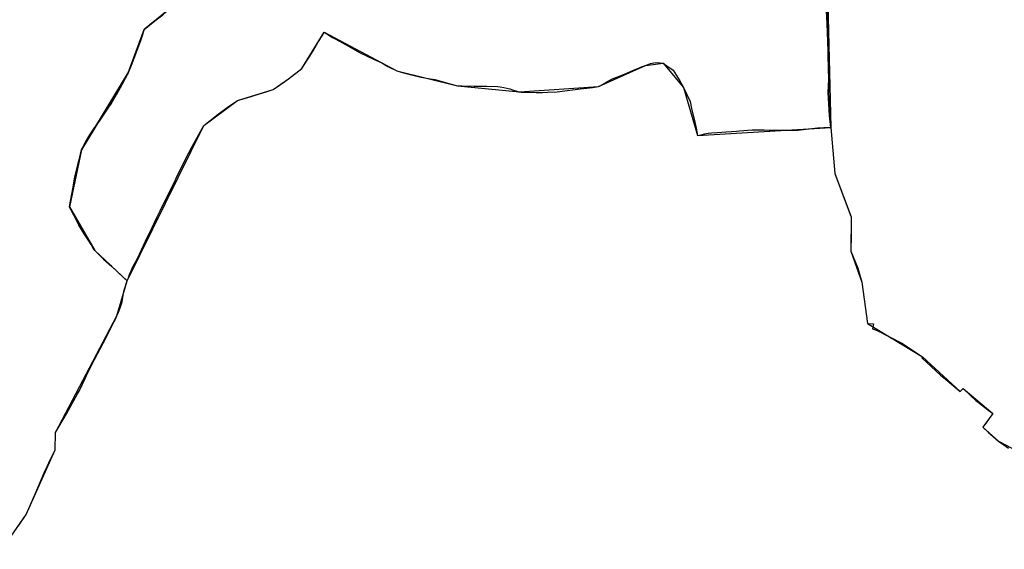
# Model space of a CAD drawing. Units: inches. Extents: x 48930 to 106139, y 57015 to 138762.
# Drawn here: x 71105 to 74080, y 57518 to 59118 of the extents above; entities that cross this region are included whole.
import ezdxf

# ---------------------------------------------------------------- set-up
doc = ezdxf.new("R2010")
doc.units = ezdxf.units.IN
doc.header["$MEASUREMENT"] = 0
for name, color, linetype, lineweight in [('LIMADM_CANTONS', 10, 'Continuous', 25), ('LIMADM_COMM_CADASTRALES', 10, 'Continuous', 25), ('LIMADM_COMMUNES', 10, 'Continuous', 25), ('LIMADM_DISTRICTS', 10, 'Continuous', 25), ('LIMADM_GEN_CANTONS', 10, 'Continuous', 25), ('LIMADM_GEN_COMM_CADASTRALES', 10, 'Continuous', 25), ('LIMADM_GEN_COMMUNES', 10, 'Continuous', 25), ('LIMADM_GEN_DISTRICTS', 10, 'Continuous', 25), ('LIMADM_GEN_PAYS', 10, 'Continuous', 25), ('LIMADM_GEN_SECTIONS', 10, 'Continuous', 25), ('LIMADM_JUDICIAIRE', 10, 'Continuous', 25), ('LIMADM_LEGISLATIVE', 10, 'Continuous', 25), ('LIMADM_PAYS', 10, 'Continuous', 25), ('LIMADM_SECTIONS', 10, 'Continuous', 25)]:
    doc.layers.add(name, color=color, linetype=linetype, lineweight=lineweight)

# ---------------------------------------------------------------- blocks, each defined once
blk = doc.blocks.new('limadmin_ACAD_1_FMEBLOCK95')
at = {"layer": 'LIMADM_GEN_COMM_CADASTRALES'}
blk.add_lwpolyline([(1253.206, -2761.3165), (1325.185, -2656.4955), (1413.146, -2460.3195), (1414.037, -2408.5595), (1599.553, -2056.2545), (1630.309, -1950.5525), (1533.16, -1858.7115), (1456.191, -1726.6825), (1492.718, -1554.5665), (1633.583, -1322.1535), (1681.569, -1190.5535), (1821.054, -1076.6865)], dxfattribs=at)
blk = doc.blocks.new('limadmin_ACAD_1_FMEBLOCK97')
at = {"layer": 'LIMADM_GEN_COMM_CADASTRALES'}
blk.add_lwpolyline([(-2555.3145, -1378.7015), (-2694.7995, -1492.5685), (-2742.7855, -1624.1685), (-2883.6505, -1856.5815), (-2920.1775, -2028.6975), (-2843.2085, -2160.7265), (-2746.0595, -2252.5675), (-2514.0655, -1782.5995), (-2412.8355, -1707.7675), (-2305.1005, -1674.1915), (-2258.2325, -1641.3625), (-2218.5995, -1610.6295), (-2150.4475, -1501.1625), (-1931.0685, -1618.0655), (-1748.2785, -1662.7015), (-1560.6495, -1681.3025), (-1321.5645, -1664.6715), (-1180.1435, -1601.3235), (-1126.4735, -1594.3845), (-1065.4075, -1667.6225), (-1022.7125, -1813.1035), (-619.6925, -1788.7125), (-608.4995, -1928.2615), (-558.7835, -2058.5955), (-559.4895, -2162.2515), (-526.2235, -2256.3375), (-509.5645, -2381.4165), (-343.3005, -2481.4715), (-229.6465, -2586.6925), (-220.3065, -2577.8575), (-130.7555, -2652.6735), (-160.8845, -2694.5185), (-113.1735, -2736.1735), (45.0665, -2819.7835)], dxfattribs=at)
blk = doc.blocks.new('limadmin_ACAD_1_FMEBLOCK138')
at = {"layer": 'LIMADM_GEN_CANTONS'}
blk.add_lwpolyline([(1453.715, -7390.82), (1525.694, -7285.999), (1613.655, -7089.823), (1614.546, -7038.063), (1800.062, -6685.758), (1830.818, -6580.056), (2062.812, -6110.088), (2164.042, -6035.256), (2271.777, -6001.68), (2318.645, -5968.851), (2358.278, -5938.118), (2426.43, -5828.651), (2645.809, -5945.554), (2828.599, -5990.19), (3016.228, -6008.791), (3255.313, -5992.16), (3396.734, -5928.812), (3450.404, -5921.873), (3511.47, -5995.111), (3554.165, -6140.592), (3957.185, -6116.201), (3968.378, -6255.75), (4018.094, -6386.084), (4017.388, -6489.74), (4050.654, -6583.826), (4067.313, -6708.905), (4233.577, -6808.96), (4347.231, -6914.181), (4356.571, -6905.346), (4446.122, -6980.162), (4415.993, -7022.007), (4463.704, -7063.662), (4621.944, -7147.272)], dxfattribs=at)
blk = doc.blocks.new('limadmin_ACAD_1_FMEBLOCK148')
at = {"layer": 'LIMADM_GEN_DISTRICTS'}
blk.add_lwpolyline([(-1033.942, -20994.6425), (-961.963, -20889.8215), (-874.002, -20693.6455), (-873.111, -20641.8855), (-687.595, -20289.5805), (-656.839, -20183.8785), (-424.845, -19713.9105), (-323.615, -19639.0785), (-215.88, -19605.5025), (-169.012, -19572.6735), (-129.379, -19541.9405), (-61.227, -19432.4735), (158.152, -19549.3765), (340.942, -19594.0125), (528.571, -19612.6135), (767.656, -19595.9825), (909.077, -19532.6345), (962.747, -19525.6955), (1023.813, -19598.9335), (1066.508, -19744.4145), (1469.528, -19720.0235), (1480.721, -19859.5725), (1530.437, -19989.9065), (1529.731, -20093.5625), (1562.997, -20187.6485), (1579.656, -20312.7275), (1745.92, -20412.7825), (1859.574, -20518.0035), (1868.914, -20509.1685), (1958.465, -20583.9845), (1928.336, -20625.8295), (1976.047, -20667.4845), (2134.287, -20751.0945)], dxfattribs=at)
blk = doc.blocks.new('limadmin_ACAD_1_FMEBLOCK253')
at = {"layer": 'LIMADM_GEN_SECTIONS'}
blk.add_lwpolyline([(-1772.322, -248.079), (-1752.445, -1037.377), (-1741.252, -1176.926), (-1691.536, -1307.26), (-1692.242, -1410.916), (-1658.976, -1505.002), (-1642.317, -1630.081), (-1476.053, -1730.136), (-1362.399, -1835.357), (-1353.059, -1826.522), (-1263.508, -1901.338), (-1293.637, -1943.183), (-1245.926, -1984.838), (-1087.686, -2068.448)], dxfattribs=at)
blk = doc.blocks.new('limadmin_ACAD_1_FMEBLOCK557')
at = {"layer": 'LIMADM_GEN_SECTIONS'}
blk.add_lwpolyline([(-1132.984, -1684.414), (-1272.469, -1798.281), (-1320.455, -1929.881), (-1461.32, -2162.294), (-1497.847, -2334.41), (-1420.878, -2466.439), (-1323.729, -2558.28), (-1091.735, -2088.312), (-990.505, -2013.48), (-882.77, -1979.904), (-835.902, -1947.075), (-796.269, -1916.342), (-728.117, -1806.875), (-508.738, -1923.778), (-325.948, -1968.414), (-138.319, -1987.015), (100.766, -1970.384), (242.187, -1907.036), (295.857, -1900.097), (356.923, -1973.335), (399.618, -2118.816), (802.638, -2094.425), (782.761, -1305.127)], dxfattribs=at)
blk = doc.blocks.new('limadmin_ACAD_1_FMEBLOCK566')
at = {"layer": 'LIMADM_GEN_SECTIONS'}
blk.add_lwpolyline([(473.2245, -1370.414), (545.2035, -1265.593), (633.1645, -1069.417), (634.0555, -1017.657), (819.5715, -665.352), (850.3275, -559.65), (753.1785, -467.809), (676.2095, -335.78), (712.7365, -163.664), (853.6015, 68.749), (901.5875, 200.349), (1041.0725, 314.216)], dxfattribs=at)
blk = doc.blocks.new('limadmin_ACAD_1_FMEBLOCK727')
at = {"layer": 'LIMADM_GEN_COMMUNES'}
blk.add_lwpolyline([(1253.206, -2761.3165), (1325.185, -2656.4955), (1413.146, -2460.3195), (1414.037, -2408.5595), (1599.553, -2056.2545), (1630.309, -1950.5525), (1533.16, -1858.7115), (1456.191, -1726.6825), (1492.718, -1554.5665), (1633.583, -1322.1535), (1681.569, -1190.5535), (1821.054, -1076.6865)], dxfattribs=at)
blk = doc.blocks.new('limadmin_ACAD_1_FMEBLOCK754')
at = {"layer": 'LIMADM_GEN_COMMUNES'}
blk.add_lwpolyline([(-2555.3145, -1378.7015), (-2694.7995, -1492.5685), (-2742.7855, -1624.1685), (-2883.6505, -1856.5815), (-2920.1775, -2028.6975), (-2843.2085, -2160.7265), (-2746.0595, -2252.5675), (-2514.0655, -1782.5995), (-2412.8355, -1707.7675), (-2305.1005, -1674.1915), (-2258.2325, -1641.3625), (-2218.5995, -1610.6295), (-2150.4475, -1501.1625), (-1931.0685, -1618.0655), (-1748.2785, -1662.7015), (-1560.6495, -1681.3025), (-1321.5645, -1664.6715), (-1180.1435, -1601.3235), (-1126.4735, -1594.3845), (-1065.4075, -1667.6225), (-1022.7125, -1813.1035), (-619.6925, -1788.7125), (-608.4995, -1928.2615), (-558.7835, -2058.5955), (-559.4895, -2162.2515), (-526.2235, -2256.3375), (-509.5645, -2381.4165), (-343.3005, -2481.4715), (-229.6465, -2586.6925), (-220.3065, -2577.8575), (-130.7555, -2652.6735), (-160.8845, -2694.5185), (-113.1735, -2736.1735), (45.0665, -2819.7835)], dxfattribs=at)
blk = doc.blocks.new('limadmin_ACAD_1_FMEBLOCK776')
at = {"layer": 'LIMADM_GEN_PAYS'}
blk.add_lwpolyline([(-6469.696, -40371.0585), (-6397.717, -40266.2375), (-6309.756, -40070.0615), (-6308.865, -40018.3015), (-6123.349, -39665.9965), (-6092.593, -39560.2945), (-5860.599, -39090.3265), (-5759.369, -39015.4945), (-5651.634, -38981.9185), (-5604.766, -38949.0895), (-5565.133, -38918.3565), (-5496.981, -38808.8895), (-5277.602, -38925.7925), (-5094.812, -38970.4285), (-4907.183, -38989.0295), (-4668.098, -38972.3985), (-4526.677, -38909.0505), (-4473.007, -38902.1115), (-4411.941, -38975.3495), (-4369.246, -39120.8305), (-3966.226, -39096.4395), (-3955.033, -39235.9885), (-3905.317, -39366.3225), (-3906.023, -39469.9785), (-3872.757, -39564.0645), (-3856.098, -39689.1435), (-3689.834, -39789.1985), (-3576.18, -39894.4195), (-3566.84, -39885.5845), (-3477.289, -39960.4005), (-3507.418, -40002.2455), (-3459.707, -40043.9005), (-3301.467, -40127.5105)], dxfattribs=at)
blk = doc.blocks.new('limadmin_ACAD_1_FMEBLOCK796')
at = {"layer": 'LIMADM_COMMUNES'}
blk.add_lwpolyline([(1301.635, -2690.3985), (1325.185, -2656.4955), (1333.644, -2638.4565), (1344.382, -2612.8265), (1357.399, -2582.4155), (1368.607, -2555.9315), (1371.471, -2549.1655), (1381.836, -2525.6955), (1388.696, -2510.6475), (1399.074, -2489.0785), (1413.146, -2460.3195), (1414.037, -2408.5595), (1446.705, -2352.1355), (1480.797, -2291.9865), (1486.074, -2281.7875), (1503.788, -2244.7465), (1511.528, -2227.3575), (1528.942, -2193.7495), (1532.125, -2187.6835), (1557.745, -2138.8635), (1569.867, -2115.1715), (1586.05, -2081.8975), (1594.628, -2066.1195), (1599.553, -2056.2545), (1604.302, -2044.8845), (1609.579, -2031.5085), (1615.032, -2013.2825), (1618.671, -1993.9035), (1621.783, -1978.7235), (1630.309, -1950.5525), (1621.281, -1942.1005), (1600.802, -1922.9285), (1584.048, -1907.3135), (1559.06, -1884.2545), (1545.238, -1870.8845), (1533.16, -1858.7115), (1528.059, -1851.2895), (1521.395, -1840.5015), (1512.153, -1825.8945), (1500.908, -1808.3785), (1484.801, -1782.0185), (1469.198, -1751.8855), (1456.191, -1726.6825), (1459.419, -1709.2645), (1467.021, -1667.5785), (1472.637, -1635.5075), (1474.824, -1624.4235), (1480.134, -1603.6405), (1483.767, -1590.8475), (1486.474, -1580.5545), (1492.718, -1554.5665), (1504.691, -1531.0135), (1517.79, -1508.5155), (1529.972, -1490.6025), (1536.619, -1481.1555), (1553.486, -1455.7205), (1565.847, -1437.4955), (1574.047, -1425.2095), (1581.568, -1413.9415), (1597.271, -1388.1555), (1598.129, -1386.6545), (1615.58, -1356.1385), (1633.583, -1322.1535), (1642.836, -1299.9225), (1658.967, -1257.5085), (1671.345, -1221.8745), (1677.313, -1203.7415), (1678.162, -1201.0485), (1678.961, -1198.5105), (1681.569, -1190.5535), (1709.86, -1167.9985), (1738.062, -1146.6725)], dxfattribs=at)
blk = doc.blocks.new('limadmin_ACAD_1_FMEBLOCK836')
at = {"layer": 'LIMADM_COMMUNES'}
blk.add_lwpolyline([(-2638.3065, -1448.6875), (-2666.5085, -1470.0135), (-2694.7995, -1492.5685), (-2697.4075, -1500.5255), (-2698.2065, -1503.0635), (-2699.0555, -1505.7565), (-2705.0235, -1523.8895), (-2717.4015, -1559.5235), (-2733.5325, -1601.9375), (-2742.7855, -1624.1685), (-2760.7885, -1658.1535), (-2778.2395, -1688.6695), (-2779.0975, -1690.1705), (-2794.8005, -1715.9565), (-2802.3215, -1727.2245), (-2810.5215, -1739.5105), (-2822.8825, -1757.7355), (-2839.7495, -1783.1705), (-2846.3965, -1792.6175), (-2858.5785, -1810.5305), (-2871.6775, -1833.0285), (-2883.6505, -1856.5815), (-2889.8945, -1882.5695), (-2892.6015, -1892.8625), (-2896.2345, -1905.6555), (-2901.5445, -1926.4385), (-2903.7315, -1937.5225), (-2909.3475, -1969.5935), (-2916.9495, -2011.2795), (-2920.1775, -2028.6975), (-2907.1705, -2053.9005), (-2891.5675, -2084.0335), (-2875.4605, -2110.3935), (-2864.2155, -2127.9095), (-2854.9735, -2142.5165), (-2848.3095, -2153.3045), (-2843.2085, -2160.7265), (-2831.1305, -2172.8995), (-2817.3085, -2186.2695), (-2792.3205, -2209.3285), (-2775.5665, -2224.9435), (-2755.0875, -2244.1155), (-2746.0595, -2252.5675), (-2742.2275, -2242.7185), (-2737.6925, -2230.2995), (-2734.3225, -2221.9615), (-2729.6335, -2212.3185), (-2720.1015, -2193.5435), (-2708.5945, -2171.5545), (-2690.1675, -2132.6785), (-2681.2515, -2112.8805), (-2676.7155, -2103.8955), (-2670.2795, -2090.5855), (-2656.0585, -2060.6345), (-2646.7755, -2040.6905), (-2620.6595, -1989.0745), (-2603.1335, -1954.2455), (-2597.6235, -1942.0445), (-2584.4865, -1914.7725), (-2559.8365, -1865.7555), (-2549.6895, -1846.7195), (-2514.0655, -1782.5995), (-2471.5225, -1748.3105), (-2439.5255, -1725.7015), (-2412.8355, -1707.7675), (-2371.7355, -1694.8145), (-2358.9575, -1691.4795), (-2326.0225, -1681.0495), (-2305.1005, -1674.1915), (-2299.1165, -1669.9525), (-2269.3885, -1649.4395), (-2258.2325, -1641.3625), (-2218.5995, -1610.6295), (-2200.6615, -1582.5805), (-2194.2715, -1572.9965), (-2184.4835, -1557.0445), (-2173.8015, -1539.5945), (-2169.4955, -1531.5795), (-2154.6015, -1508.9165), (-2150.4475, -1501.1625), (-2142.3375, -1506.1085), (-2125.4175, -1516.5355), (-2115.4605, -1521.9015), (-2086.5555, -1538.4805), (-2042.2235, -1562.8775), (-2002.1545, -1581.9425), (-1977.1015, -1593.9775), (-1958.6325, -1604.1635), (-1931.0685, -1618.0655), (-1911.6355, -1623.5875), (-1879.2685, -1632.1465), (-1862.7185, -1635.6615), (-1830.6245, -1641.5225), (-1816.6235, -1643.7485), (-1797.9675, -1648.7755), (-1767.1635, -1657.6185), (-1748.2785, -1662.7015), (-1743.6385, -1663.0135), (-1734.5685, -1663.0115), (-1697.8745, -1663.6335), (-1671.4025, -1663.5295), (-1659.1565, -1663.9935), (-1627.6075, -1665.1865), (-1619.3115, -1666.3795), (-1608.0615, -1668.2435), (-1598.8375, -1669.9545), (-1589.9945, -1672.2375), (-1578.9695, -1675.6605), (-1568.2905, -1679.4355), (-1564.3065, -1680.6285), (-1560.6495, -1681.3025), (-1556.1735, -1681.6655), (-1531.5565, -1682.1335), (-1510.4335, -1682.6525), (-1492.3125, -1683.0675), (-1475.1075, -1682.4455), (-1446.5335, -1680.9945), (-1377.2725, -1672.1865), (-1357.6435, -1670.0145), (-1340.1225, -1667.5765), (-1321.5645, -1664.6715), (-1318.9275, -1663.8475), (-1310.4235, -1658.8855), (-1296.8325, -1650.7415), (-1285.9175, -1644.7765), (-1277.6205, -1641.0935), (-1264.1365, -1635.5205), (-1241.6495, -1626.3905), (-1211.4975, -1614.0655), (-1198.3435, -1608.5155), (-1192.2845, -1605.9735), (-1180.1435, -1601.3235), (-1164.9875, -1595.9385), (-1154.5075, -1593.6555), (-1143.9945, -1591.9985), (-1126.4735, -1594.3845), (-1115.8055, -1602.0865), (-1096.8105, -1615.6775), (-1086.5155, -1632.1215), (-1076.7455, -1648.0985), (-1065.4075, -1667.6225), (-1055.1605, -1689.5655), (-1045.5545, -1710.1595), (-1040.7615, -1731.0585), (-1031.4375, -1772.4425), (-1027.3445, -1790.8575), (-1022.7125, -1813.1035), (-1012.0195, -1810.6945), (-1000.6665, -1807.7895), (-990.5685, -1805.6105), (-980.4535, -1804.9025), (-962.0785, -1803.6165), (-937.7075, -1801.9105), (-920.1805, -1800.6835), (-905.0935, -1799.6275), (-896.1875, -1799.0045), (-857.9885, -1796.3305), (-849.0095, -1796.3475), (-832.0745, -1796.3805), (-821.0695, -1796.4025), (-806.4685, -1796.4305), (-719.5165, -1796.5985), (-660.2865, -1789.8295), (-645.4785, -1789.4905), (-641.2105, -1789.3615), (-627.4775, -1788.9475), (-619.6925, -1788.7125), (-608.4995, -1928.2615), (-561.3205, -2051.9425), (-558.7835, -2058.5955), (-559.1595, -2113.1735), (-559.4895, -2162.2515), (-538.9455, -2213.5335), (-526.2235, -2256.3375), (-509.5645, -2381.4165), (-490.8105, -2382.4155), (-494.5605, -2397.2405), (-491.6775, -2398.2745), (-479.7625, -2402.5445), (-405.9105, -2440.0715), (-343.3005, -2481.4715), (-345.6515, -2484.5985), (-288.5055, -2537.6065), (-269.1425, -2553.7535), (-229.6465, -2586.6925), (-220.3065, -2577.8575), (-197.5395, -2599.7555), (-181.8045, -2613.3035), (-171.0715, -2622.2075), (-159.9885, -2630.8825), (-147.3405, -2640.5245), (-130.7555, -2652.6735), (-136.8785, -2661.4045), (-149.0405, -2678.6185), (-153.3295, -2684.6885), (-155.4375, -2687.4315), (-160.8845, -2694.5185), (-143.7395, -2710.0125), (-129.6245, -2722.2815), (-113.1735, -2736.1735), (-97.8785, -2748.0665), (-83.6165, -2757.7395)], dxfattribs=at)

msp = doc.modelspace()

# ---------------------------------------------------------------- linework, layer by layer
at = {"layer": 'LIMADM_CANTONS'}
msp.add_lwpolyline([(71101.095, 57588.557), (71124.645, 57622.46), (71133.104, 57640.499), (71143.842, 57666.129), (71156.859, 57696.54), (71168.067, 57723.024), (71170.931, 57729.79), (71181.296, 57753.26), (71188.156, 57768.308), (71198.534, 57789.877), (71212.606, 57818.636), (71213.497, 57870.396), (71246.165, 57926.82), (71280.257, 57986.969), (71285.534, 57997.168), (71303.248, 58034.209), (71310.988, 58051.598), (71328.402, 58085.206), (71331.585, 58091.272), (71357.205, 58140.092), (71369.327, 58163.784), (71385.51, 58197.058), (71394.088, 58212.836), (71399.013, 58222.701), (71403.762, 58234.071), (71409.039, 58247.447), (71414.492, 58265.673), (71418.131, 58285.052), (71421.243, 58300.232), (71429.769, 58328.403), (71433.601, 58338.252), (71438.136, 58350.671), (71441.506, 58359.009), (71446.195, 58368.652), (71455.727, 58387.427), (71467.234, 58409.416), (71485.661, 58448.292), (71494.577, 58468.09), (71499.113, 58477.075), (71505.549, 58490.385), (71519.77, 58520.336), (71529.053, 58540.28), (71555.169, 58591.896), (71572.695, 58626.725), (71578.205, 58638.926), (71591.342, 58666.198), (71615.992, 58715.215), (71626.139, 58734.251), (71661.763, 58798.371), (71704.306, 58832.66), (71736.303, 58855.269), (71762.993, 58873.203), (71804.093, 58886.156), (71816.871, 58889.491), (71849.806, 58899.921), (71870.728, 58906.779), (71876.712, 58911.018), (71906.44, 58931.531), (71917.596, 58939.608), (71957.229, 58970.341), (71975.167, 58998.39), (71981.557, 59007.974), (71991.345, 59023.926), (72002.027, 59041.376), (72006.333, 59049.391), (72021.227, 59072.054), (72025.381, 59079.808), (72033.491, 59074.862), (72050.411, 59064.435), (72060.368, 59059.069), (72089.273, 59042.49), (72133.605, 59018.093), (72173.674, 58999.028), (72198.727, 58986.993), (72217.196, 58976.807), (72244.76, 58962.905), (72264.193, 58957.383), (72296.56, 58948.824), (72313.11, 58945.309), (72345.204, 58939.448), (72359.205, 58937.222), (72377.861, 58932.195), (72408.665, 58923.352), (72427.55, 58918.269), (72432.19, 58917.957), (72441.26, 58917.959), (72477.954, 58917.337), (72504.426, 58917.441), (72516.672, 58916.977), (72548.221, 58915.784), (72556.517, 58914.591), (72567.767, 58912.727), (72576.991, 58911.016), (72585.834, 58908.733), (72596.859, 58905.31), (72607.538, 58901.535), (72611.522, 58900.342), (72615.179, 58899.668), (72619.655, 58899.305), (72644.272, 58898.837), (72665.395, 58898.318), (72683.516, 58897.903), (72700.721, 58898.525), (72729.295, 58899.976), (72798.556, 58908.784), (72818.185, 58910.956), (72835.706, 58913.394), (72854.264, 58916.299), (72856.901, 58917.123), (72865.405, 58922.085), (72878.996, 58930.229), (72889.911, 58936.194), (72898.208, 58939.877), (72911.692, 58945.45), (72934.179, 58954.58), (72964.331, 58966.905), (72977.485, 58972.455), (72983.544, 58974.997), (72995.685, 58979.647), (73010.841, 58985.032), (73021.321, 58987.315), (73031.834, 58988.972), (73049.355, 58986.586), (73060.023, 58978.884), (73079.018, 58965.293), (73089.313, 58948.849), (73099.083, 58932.872), (73110.421, 58913.348), (73120.668, 58891.405), (73130.274, 58870.811), (73135.067, 58849.912), (73144.391, 58808.528), (73148.484, 58790.113), (73153.116, 58767.867), (73163.809, 58770.276), (73175.162, 58773.181), (73185.26, 58775.36), (73195.375, 58776.068), (73213.75, 58777.354), (73238.121, 58779.06), (73255.648, 58780.287), (73270.735, 58781.343), (73279.641, 58781.966), (73317.84, 58784.64), (73326.819, 58784.623), (73343.754, 58784.59), (73354.759, 58784.568), (73369.36, 58784.54), (73456.312, 58784.372), (73515.542, 58791.141), (73530.35, 58791.48), (73534.618, 58791.609), (73548.351, 58792.023), (73556.136, 58792.258), (73567.329, 58652.709), (73614.508, 58529.028), (73617.045, 58522.375), (73616.669, 58467.797), (73616.339, 58418.719), (73636.883, 58367.437), (73649.605, 58324.633), (73666.264, 58199.554), (73685.018, 58198.555), (73681.268, 58183.73), (73684.151, 58182.696), (73696.066, 58178.426), (73769.918, 58140.899), (73832.528, 58099.499), (73830.177, 58096.372), (73887.323, 58043.364), (73906.686, 58027.217), (73946.182, 57994.278), (73955.522, 58003.113), (73978.289, 57981.215), (73994.024, 57967.667), (74004.757, 57958.763), (74015.84, 57950.088), (74028.488, 57940.446), (74045.073, 57928.297), (74038.95, 57919.566), (74026.788, 57902.352), (74022.499, 57896.282), (74020.391, 57893.539), (74014.944, 57886.452), (74032.089, 57870.958), (74046.204, 57858.689), (74062.655, 57844.797), (74077.95, 57832.904), (74092.212, 57823.231)], dxfattribs=at)
at = {"layer": 'LIMADM_COMM_CADASTRALES'}
for points in [[(71101.095, 57588.557), (71124.645, 57622.46), (71133.104, 57640.499), (71143.842, 57666.129), (71156.859, 57696.54), (71168.067, 57723.024), (71170.931, 57729.79), (71181.296, 57753.26), (71188.156, 57768.308), (71198.534, 57789.877), (71212.606, 57818.636), (71213.497, 57870.396), (71246.165, 57926.82), (71280.257, 57986.969), (71285.534, 57997.168), (71303.248, 58034.209), (71310.988, 58051.598), (71328.402, 58085.206), (71331.585, 58091.272), (71357.205, 58140.092), (71369.327, 58163.784), (71385.51, 58197.058), (71394.088, 58212.836), (71399.013, 58222.701), (71403.762, 58234.071), (71409.039, 58247.447), (71414.492, 58265.673), (71418.131, 58285.052), (71421.243, 58300.232), (71429.769, 58328.403), (71420.741, 58336.855), (71400.262, 58356.027), (71383.508, 58371.642), (71358.52, 58394.701), (71344.698, 58408.071), (71332.62, 58420.244), (71327.519, 58427.666), (71320.855, 58438.454), (71311.613, 58453.061), (71300.368, 58470.577), (71284.261, 58496.937), (71268.658, 58527.07), (71255.651, 58552.273), (71258.879, 58569.691), (71266.481, 58611.377), (71272.097, 58643.448), (71274.284, 58654.532), (71279.594, 58675.315), (71283.227, 58688.108), (71285.934, 58698.401), (71292.178, 58724.389), (71304.151, 58747.942), (71317.25, 58770.44), (71329.432, 58788.353), (71336.079, 58797.8), (71352.946, 58823.235), (71365.307, 58841.46), (71373.507, 58853.746), (71381.028, 58865.014), (71396.731, 58890.8), (71397.589, 58892.301), (71415.04, 58922.817), (71433.043, 58956.802), (71442.296, 58979.033), (71458.427, 59021.447), (71470.805, 59057.081), (71476.773, 59075.214), (71477.622, 59077.907), (71478.421, 59080.445), (71481.029, 59088.402), (71509.32, 59110.957), (71537.522, 59132.283)], [(71537.522, 59132.283), (71509.32, 59110.957), (71481.029, 59088.402), (71478.421, 59080.445), (71477.622, 59077.907), (71476.773, 59075.214), (71470.805, 59057.081), (71458.427, 59021.447), (71442.296, 58979.033), (71433.043, 58956.802), (71415.04, 58922.817), (71397.589, 58892.301), (71396.731, 58890.8), (71381.028, 58865.014), (71373.507, 58853.746), (71365.307, 58841.46), (71352.946, 58823.235), (71336.079, 58797.8), (71329.432, 58788.353), (71317.25, 58770.44), (71304.151, 58747.942), (71292.178, 58724.389), (71285.934, 58698.401), (71283.227, 58688.108), (71279.594, 58675.315), (71274.284, 58654.532), (71272.097, 58643.448), (71266.481, 58611.377), (71258.879, 58569.691), (71255.651, 58552.273), (71268.658, 58527.07), (71284.261, 58496.937), (71300.368, 58470.577), (71311.613, 58453.061), (71320.855, 58438.454), (71327.519, 58427.666), (71332.62, 58420.244), (71344.698, 58408.071), (71358.52, 58394.701), (71383.508, 58371.642), (71400.262, 58356.027), (71420.741, 58336.855), (71429.769, 58328.403), (71433.601, 58338.252), (71438.136, 58350.671), (71441.506, 58359.009), (71446.195, 58368.652), (71455.727, 58387.427), (71467.234, 58409.416), (71485.661, 58448.292), (71494.577, 58468.09), (71499.113, 58477.075), (71505.549, 58490.385), (71519.77, 58520.336), (71529.053, 58540.28), (71555.169, 58591.896), (71572.695, 58626.725), (71578.205, 58638.926), (71591.342, 58666.198), (71615.992, 58715.215), (71626.139, 58734.251), (71661.763, 58798.371), (71704.306, 58832.66), (71736.303, 58855.269), (71762.993, 58873.203), (71804.093, 58886.156), (71816.871, 58889.491), (71849.806, 58899.921), (71870.728, 58906.779), (71876.712, 58911.018), (71906.44, 58931.531), (71917.596, 58939.608), (71957.229, 58970.341), (71975.167, 58998.39), (71981.557, 59007.974), (71991.345, 59023.926), (72002.027, 59041.376), (72006.333, 59049.391), (72021.227, 59072.054), (72025.381, 59079.808), (72033.491, 59074.862), (72050.411, 59064.435), (72060.368, 59059.069), (72089.273, 59042.49), (72133.605, 59018.093), (72173.674, 58999.028), (72198.727, 58986.993), (72217.196, 58976.807), (72244.76, 58962.905), (72264.193, 58957.383), (72296.56, 58948.824), (72313.11, 58945.309), (72345.204, 58939.448), (72359.205, 58937.222), (72377.861, 58932.195), (72408.665, 58923.352), (72427.55, 58918.269), (72432.19, 58917.957), (72441.26, 58917.959), (72477.954, 58917.337), (72504.426, 58917.441), (72516.672, 58916.977), (72548.221, 58915.784), (72556.517, 58914.591), (72567.767, 58912.727), (72576.991, 58911.016), (72585.834, 58908.733), (72596.859, 58905.31), (72607.538, 58901.535), (72611.522, 58900.342), (72615.179, 58899.668), (72619.655, 58899.305), (72644.272, 58898.837), (72665.395, 58898.318), (72683.516, 58897.903), (72700.721, 58898.525), (72729.295, 58899.976), (72798.556, 58908.784), (72818.185, 58910.956), (72835.706, 58913.394), (72854.264, 58916.299), (72856.901, 58917.123), (72865.405, 58922.085), (72878.996, 58930.229), (72889.911, 58936.194), (72898.208, 58939.877), (72911.692, 58945.45), (72934.179, 58954.58), (72964.331, 58966.905), (72977.485, 58972.455), (72983.544, 58974.997), (72995.685, 58979.647), (73010.841, 58985.032), (73021.321, 58987.315), (73031.834, 58988.972), (73049.355, 58986.586), (73060.023, 58978.884), (73079.018, 58965.293), (73089.313, 58948.849), (73099.083, 58932.872), (73110.421, 58913.348), (73120.668, 58891.405), (73130.274, 58870.811), (73135.067, 58849.912), (73144.391, 58808.528), (73148.484, 58790.113), (73153.116, 58767.867), (73163.809, 58770.276), (73175.162, 58773.181), (73185.26, 58775.36), (73195.375, 58776.068), (73213.75, 58777.354), (73238.121, 58779.06), (73255.648, 58780.287), (73270.735, 58781.343), (73279.641, 58781.966), (73317.84, 58784.64), (73326.819, 58784.623), (73343.754, 58784.59), (73354.759, 58784.568), (73369.36, 58784.54), (73456.312, 58784.372), (73515.542, 58791.141), (73530.35, 58791.48), (73534.618, 58791.609), (73548.351, 58792.023), (73556.136, 58792.258), (73567.329, 58652.709), (73614.508, 58529.028), (73617.045, 58522.375), (73616.669, 58467.797), (73616.339, 58418.719), (73636.883, 58367.437), (73649.605, 58324.633), (73666.264, 58199.554), (73685.018, 58198.555), (73681.268, 58183.73), (73684.151, 58182.696), (73696.066, 58178.426), (73769.918, 58140.899), (73832.528, 58099.499), (73830.177, 58096.372), (73887.323, 58043.364), (73906.686, 58027.217), (73946.182, 57994.278), (73955.522, 58003.113), (73978.289, 57981.215), (73994.024, 57967.667), (74004.757, 57958.763), (74015.84, 57950.088), (74028.488, 57940.446), (74045.073, 57928.297), (74038.95, 57919.566), (74026.788, 57902.352), (74022.499, 57896.282), (74020.391, 57893.539), (74014.944, 57886.452), (74032.089, 57870.958), (74046.204, 57858.689), (74062.655, 57844.797), (74077.95, 57832.904), (74092.212, 57823.231)]]:
    msp.add_lwpolyline(points, dxfattribs=at)
at = {"layer": 'LIMADM_DISTRICTS'}
msp.add_lwpolyline([(71101.095, 57588.557), (71124.645, 57622.46), (71133.104, 57640.499), (71143.842, 57666.129), (71156.859, 57696.54), (71168.067, 57723.024), (71170.931, 57729.79), (71181.296, 57753.26), (71188.156, 57768.308), (71198.534, 57789.877), (71212.606, 57818.636), (71213.497, 57870.396), (71246.165, 57926.82), (71280.257, 57986.969), (71285.534, 57997.168), (71303.248, 58034.209), (71310.988, 58051.598), (71328.402, 58085.206), (71331.585, 58091.272), (71357.205, 58140.092), (71369.327, 58163.784), (71385.51, 58197.058), (71394.088, 58212.836), (71399.013, 58222.701), (71403.762, 58234.071), (71409.039, 58247.447), (71414.492, 58265.673), (71418.131, 58285.052), (71421.243, 58300.232), (71429.769, 58328.403), (71433.601, 58338.252), (71438.136, 58350.671), (71441.506, 58359.009), (71446.195, 58368.652), (71455.727, 58387.427), (71467.234, 58409.416), (71485.661, 58448.292), (71494.577, 58468.09), (71499.113, 58477.075), (71505.549, 58490.385), (71519.77, 58520.336), (71529.053, 58540.28), (71555.169, 58591.896), (71572.695, 58626.725), (71578.205, 58638.926), (71591.342, 58666.198), (71615.992, 58715.215), (71626.139, 58734.251), (71661.763, 58798.371), (71704.306, 58832.66), (71736.303, 58855.269), (71762.993, 58873.203), (71804.093, 58886.156), (71816.871, 58889.491), (71849.806, 58899.921), (71870.728, 58906.779), (71876.712, 58911.018), (71906.44, 58931.531), (71917.596, 58939.608), (71957.229, 58970.341), (71975.167, 58998.39), (71981.557, 59007.974), (71991.345, 59023.926), (72002.027, 59041.376), (72006.333, 59049.391), (72021.227, 59072.054), (72025.381, 59079.808), (72033.491, 59074.862), (72050.411, 59064.435), (72060.368, 59059.069), (72089.273, 59042.49), (72133.605, 59018.093), (72173.674, 58999.028), (72198.727, 58986.993), (72217.196, 58976.807), (72244.76, 58962.905), (72264.193, 58957.383), (72296.56, 58948.824), (72313.11, 58945.309), (72345.204, 58939.448), (72359.205, 58937.222), (72377.861, 58932.195), (72408.665, 58923.352), (72427.55, 58918.269), (72432.19, 58917.957), (72441.26, 58917.959), (72477.954, 58917.337), (72504.426, 58917.441), (72516.672, 58916.977), (72548.221, 58915.784), (72556.517, 58914.591), (72567.767, 58912.727), (72576.991, 58911.016), (72585.834, 58908.733), (72596.859, 58905.31), (72607.538, 58901.535), (72611.522, 58900.342), (72615.179, 58899.668), (72619.655, 58899.305), (72644.272, 58898.837), (72665.395, 58898.318), (72683.516, 58897.903), (72700.721, 58898.525), (72729.295, 58899.976), (72798.556, 58908.784), (72818.185, 58910.956), (72835.706, 58913.394), (72854.264, 58916.299), (72856.901, 58917.123), (72865.405, 58922.085), (72878.996, 58930.229), (72889.911, 58936.194), (72898.208, 58939.877), (72911.692, 58945.45), (72934.179, 58954.58), (72964.331, 58966.905), (72977.485, 58972.455), (72983.544, 58974.997), (72995.685, 58979.647), (73010.841, 58985.032), (73021.321, 58987.315), (73031.834, 58988.972), (73049.355, 58986.586), (73060.023, 58978.884), (73079.018, 58965.293), (73089.313, 58948.849), (73099.083, 58932.872), (73110.421, 58913.348), (73120.668, 58891.405), (73130.274, 58870.811), (73135.067, 58849.912), (73144.391, 58808.528), (73148.484, 58790.113), (73153.116, 58767.867), (73163.809, 58770.276), (73175.162, 58773.181), (73185.26, 58775.36), (73195.375, 58776.068), (73213.75, 58777.354), (73238.121, 58779.06), (73255.648, 58780.287), (73270.735, 58781.343), (73279.641, 58781.966), (73317.84, 58784.64), (73326.819, 58784.623), (73343.754, 58784.59), (73354.759, 58784.568), (73369.36, 58784.54), (73456.312, 58784.372), (73515.542, 58791.141), (73530.35, 58791.48), (73534.618, 58791.609), (73548.351, 58792.023), (73556.136, 58792.258), (73567.329, 58652.709), (73614.508, 58529.028), (73617.045, 58522.375), (73616.669, 58467.797), (73616.339, 58418.719), (73636.883, 58367.437), (73649.605, 58324.633), (73666.264, 58199.554), (73685.018, 58198.555), (73681.268, 58183.73), (73684.151, 58182.696), (73696.066, 58178.426), (73769.918, 58140.899), (73832.528, 58099.499), (73830.177, 58096.372), (73887.323, 58043.364), (73906.686, 58027.217), (73946.182, 57994.278), (73955.522, 58003.113), (73978.289, 57981.215), (73994.024, 57967.667), (74004.757, 57958.763), (74015.84, 57950.088), (74028.488, 57940.446), (74045.073, 57928.297), (74038.95, 57919.566), (74026.788, 57902.352), (74022.499, 57896.282), (74020.391, 57893.539), (74014.944, 57886.452), (74032.089, 57870.958), (74046.204, 57858.689), (74062.655, 57844.797), (74077.95, 57832.904), (74092.212, 57823.231)], dxfattribs=at)
at = {"layer": 'LIMADM_JUDICIAIRE'}
msp.add_lwpolyline([(71101.095, 57588.557), (71124.645, 57622.46), (71133.104, 57640.499), (71143.842, 57666.129), (71156.859, 57696.54), (71168.067, 57723.024), (71170.931, 57729.79), (71181.296, 57753.26), (71188.156, 57768.308), (71198.534, 57789.877), (71212.606, 57818.636), (71213.497, 57870.396), (71246.165, 57926.82), (71280.257, 57986.969), (71285.534, 57997.168), (71303.248, 58034.209), (71310.988, 58051.598), (71328.402, 58085.206), (71331.585, 58091.272), (71357.205, 58140.092), (71369.327, 58163.784), (71385.51, 58197.058), (71394.088, 58212.836), (71399.013, 58222.701), (71403.762, 58234.071), (71409.039, 58247.447), (71414.492, 58265.673), (71418.131, 58285.052), (71421.243, 58300.232), (71429.769, 58328.403), (71433.601, 58338.252), (71438.136, 58350.671), (71441.506, 58359.009), (71446.195, 58368.652), (71455.727, 58387.427), (71467.234, 58409.416), (71485.661, 58448.292), (71494.577, 58468.09), (71499.113, 58477.075), (71505.549, 58490.385), (71519.77, 58520.336), (71529.053, 58540.28), (71555.169, 58591.896), (71572.695, 58626.725), (71578.205, 58638.926), (71591.342, 58666.198), (71615.992, 58715.215), (71626.139, 58734.251), (71661.763, 58798.371), (71704.306, 58832.66), (71736.303, 58855.269), (71762.993, 58873.203), (71804.093, 58886.156), (71816.871, 58889.491), (71849.806, 58899.921), (71870.728, 58906.779), (71876.712, 58911.018), (71906.44, 58931.531), (71917.596, 58939.608), (71957.229, 58970.341), (71975.167, 58998.39), (71981.557, 59007.974), (71991.345, 59023.926), (72002.027, 59041.376), (72006.333, 59049.391), (72021.227, 59072.054), (72025.381, 59079.808), (72033.491, 59074.862), (72050.411, 59064.435), (72060.368, 59059.069), (72089.273, 59042.49), (72133.605, 59018.093), (72173.674, 58999.028), (72198.727, 58986.993), (72217.196, 58976.807), (72244.76, 58962.905), (72264.193, 58957.383), (72296.56, 58948.824), (72313.11, 58945.309), (72345.204, 58939.448), (72359.205, 58937.222), (72377.861, 58932.195), (72408.665, 58923.352), (72427.55, 58918.269), (72432.19, 58917.957), (72441.26, 58917.959), (72477.954, 58917.337), (72504.426, 58917.441), (72516.672, 58916.977), (72548.221, 58915.784), (72556.517, 58914.591), (72567.767, 58912.727), (72576.991, 58911.016), (72585.834, 58908.733), (72596.859, 58905.31), (72607.538, 58901.535), (72611.522, 58900.342), (72615.179, 58899.668), (72619.655, 58899.305), (72644.272, 58898.837), (72665.395, 58898.318), (72683.516, 58897.903), (72700.721, 58898.525), (72729.295, 58899.976), (72798.556, 58908.784), (72818.185, 58910.956), (72835.706, 58913.394), (72854.264, 58916.299), (72856.901, 58917.123), (72865.405, 58922.085), (72878.996, 58930.229), (72889.911, 58936.194), (72898.208, 58939.877), (72911.692, 58945.45), (72934.179, 58954.58), (72964.331, 58966.905), (72977.485, 58972.455), (72983.544, 58974.997), (72995.685, 58979.647), (73010.841, 58985.032), (73021.321, 58987.315), (73031.834, 58988.972), (73049.355, 58986.586), (73060.023, 58978.884), (73079.018, 58965.293), (73089.313, 58948.849), (73099.083, 58932.872), (73110.421, 58913.348), (73120.668, 58891.405), (73130.274, 58870.811), (73135.067, 58849.912), (73144.391, 58808.528), (73148.484, 58790.113), (73153.116, 58767.867), (73163.809, 58770.276), (73175.162, 58773.181), (73185.26, 58775.36), (73195.375, 58776.068), (73213.75, 58777.354), (73238.121, 58779.06), (73255.648, 58780.287), (73270.735, 58781.343), (73279.641, 58781.966), (73317.84, 58784.64), (73326.819, 58784.623), (73343.754, 58784.59), (73354.759, 58784.568), (73369.36, 58784.54), (73456.312, 58784.372), (73515.542, 58791.141), (73530.35, 58791.48), (73534.618, 58791.609), (73548.351, 58792.023), (73556.136, 58792.258), (73567.329, 58652.709), (73614.508, 58529.028), (73617.045, 58522.375), (73616.669, 58467.797), (73616.339, 58418.719), (73636.883, 58367.437), (73649.605, 58324.633), (73666.264, 58199.554), (73685.018, 58198.555), (73681.268, 58183.73), (73684.151, 58182.696), (73696.066, 58178.426), (73769.918, 58140.899), (73832.528, 58099.499), (73830.177, 58096.372), (73887.323, 58043.364), (73906.686, 58027.217), (73946.182, 57994.278), (73955.522, 58003.113), (73978.289, 57981.215), (73994.024, 57967.667), (74004.757, 57958.763), (74015.84, 57950.088), (74028.488, 57940.446), (74045.073, 57928.297), (74038.95, 57919.566), (74026.788, 57902.352), (74022.499, 57896.282), (74020.391, 57893.539), (74014.944, 57886.452), (74032.089, 57870.958), (74046.204, 57858.689), (74062.655, 57844.797), (74077.95, 57832.904), (74092.212, 57823.231)], dxfattribs=at)
at = {"layer": 'LIMADM_LEGISLATIVE'}
msp.add_lwpolyline([(71101.095, 57588.557), (71124.645, 57622.46), (71133.104, 57640.499), (71143.842, 57666.129), (71156.859, 57696.54), (71168.067, 57723.024), (71170.931, 57729.79), (71181.296, 57753.26), (71188.156, 57768.308), (71198.534, 57789.877), (71212.606, 57818.636), (71213.497, 57870.396), (71246.165, 57926.82), (71280.257, 57986.969), (71285.534, 57997.168), (71303.248, 58034.209), (71310.988, 58051.598), (71328.402, 58085.206), (71331.585, 58091.272), (71357.205, 58140.092), (71369.327, 58163.784), (71385.51, 58197.058), (71394.088, 58212.836), (71399.013, 58222.701), (71403.762, 58234.071), (71409.039, 58247.447), (71414.492, 58265.673), (71418.131, 58285.052), (71421.243, 58300.232), (71429.769, 58328.403), (71433.601, 58338.252), (71438.136, 58350.671), (71441.506, 58359.009), (71446.195, 58368.652), (71455.727, 58387.427), (71467.234, 58409.416), (71485.661, 58448.292), (71494.577, 58468.09), (71499.113, 58477.075), (71505.549, 58490.385), (71519.77, 58520.336), (71529.053, 58540.28), (71555.169, 58591.896), (71572.695, 58626.725), (71578.205, 58638.926), (71591.342, 58666.198), (71615.992, 58715.215), (71626.139, 58734.251), (71661.763, 58798.371), (71704.306, 58832.66), (71736.303, 58855.269), (71762.993, 58873.203), (71804.093, 58886.156), (71816.871, 58889.491), (71849.806, 58899.921), (71870.728, 58906.779), (71876.712, 58911.018), (71906.44, 58931.531), (71917.596, 58939.608), (71957.229, 58970.341), (71975.167, 58998.39), (71981.557, 59007.974), (71991.345, 59023.926), (72002.027, 59041.376), (72006.333, 59049.391), (72021.227, 59072.054), (72025.381, 59079.808), (72033.491, 59074.862), (72050.411, 59064.435), (72060.368, 59059.069), (72089.273, 59042.49), (72133.605, 59018.093), (72173.674, 58999.028), (72198.727, 58986.993), (72217.196, 58976.807), (72244.76, 58962.905), (72264.193, 58957.383), (72296.56, 58948.824), (72313.11, 58945.309), (72345.204, 58939.448), (72359.205, 58937.222), (72377.861, 58932.195), (72408.665, 58923.352), (72427.55, 58918.269), (72432.19, 58917.957), (72441.26, 58917.959), (72477.954, 58917.337), (72504.426, 58917.441), (72516.672, 58916.977), (72548.221, 58915.784), (72556.517, 58914.591), (72567.767, 58912.727), (72576.991, 58911.016), (72585.834, 58908.733), (72596.859, 58905.31), (72607.538, 58901.535), (72611.522, 58900.342), (72615.179, 58899.668), (72619.655, 58899.305), (72644.272, 58898.837), (72665.395, 58898.318), (72683.516, 58897.903), (72700.721, 58898.525), (72729.295, 58899.976), (72798.556, 58908.784), (72818.185, 58910.956), (72835.706, 58913.394), (72854.264, 58916.299), (72856.901, 58917.123), (72865.405, 58922.085), (72878.996, 58930.229), (72889.911, 58936.194), (72898.208, 58939.877), (72911.692, 58945.45), (72934.179, 58954.58), (72964.331, 58966.905), (72977.485, 58972.455), (72983.544, 58974.997), (72995.685, 58979.647), (73010.841, 58985.032), (73021.321, 58987.315), (73031.834, 58988.972), (73049.355, 58986.586), (73060.023, 58978.884), (73079.018, 58965.293), (73089.313, 58948.849), (73099.083, 58932.872), (73110.421, 58913.348), (73120.668, 58891.405), (73130.274, 58870.811), (73135.067, 58849.912), (73144.391, 58808.528), (73148.484, 58790.113), (73153.116, 58767.867), (73163.809, 58770.276), (73175.162, 58773.181), (73185.26, 58775.36), (73195.375, 58776.068), (73213.75, 58777.354), (73238.121, 58779.06), (73255.648, 58780.287), (73270.735, 58781.343), (73279.641, 58781.966), (73317.84, 58784.64), (73326.819, 58784.623), (73343.754, 58784.59), (73354.759, 58784.568), (73369.36, 58784.54), (73456.312, 58784.372), (73515.542, 58791.141), (73530.35, 58791.48), (73534.618, 58791.609), (73548.351, 58792.023), (73556.136, 58792.258), (73567.329, 58652.709), (73614.508, 58529.028), (73617.045, 58522.375), (73616.669, 58467.797), (73616.339, 58418.719), (73636.883, 58367.437), (73649.605, 58324.633), (73666.264, 58199.554), (73685.018, 58198.555), (73681.268, 58183.73), (73684.151, 58182.696), (73696.066, 58178.426), (73769.918, 58140.899), (73832.528, 58099.499), (73830.177, 58096.372), (73887.323, 58043.364), (73906.686, 58027.217), (73946.182, 57994.278), (73955.522, 58003.113), (73978.289, 57981.215), (73994.024, 57967.667), (74004.757, 57958.763), (74015.84, 57950.088), (74028.488, 57940.446), (74045.073, 57928.297), (74038.95, 57919.566), (74026.788, 57902.352), (74022.499, 57896.282), (74020.391, 57893.539), (74014.944, 57886.452), (74032.089, 57870.958), (74046.204, 57858.689), (74062.655, 57844.797), (74077.95, 57832.904), (74092.212, 57823.231)], dxfattribs=at)
at = {"layer": 'LIMADM_PAYS'}
msp.add_lwpolyline([(71101.095, 57588.557), (71124.645, 57622.46), (71133.104, 57640.499), (71143.842, 57666.129), (71156.859, 57696.54), (71168.067, 57723.024), (71170.931, 57729.79), (71181.296, 57753.26), (71188.156, 57768.308), (71198.534, 57789.877), (71212.606, 57818.636), (71213.497, 57870.396), (71246.165, 57926.82), (71280.257, 57986.969), (71285.534, 57997.168), (71303.248, 58034.209), (71310.988, 58051.598), (71328.402, 58085.206), (71331.585, 58091.272), (71357.205, 58140.092), (71369.327, 58163.784), (71385.51, 58197.058), (71394.088, 58212.836), (71399.013, 58222.701), (71403.762, 58234.071), (71409.039, 58247.447), (71414.492, 58265.673), (71418.131, 58285.052), (71421.243, 58300.232), (71429.769, 58328.403), (71433.601, 58338.252), (71438.136, 58350.671), (71441.506, 58359.009), (71446.195, 58368.652), (71455.727, 58387.427), (71467.234, 58409.416), (71485.661, 58448.292), (71494.577, 58468.09), (71499.113, 58477.075), (71505.549, 58490.385), (71519.77, 58520.336), (71529.053, 58540.28), (71555.169, 58591.896), (71572.695, 58626.725), (71578.205, 58638.926), (71591.342, 58666.198), (71615.992, 58715.215), (71626.139, 58734.251), (71661.763, 58798.371), (71704.306, 58832.66), (71736.303, 58855.269), (71762.993, 58873.203), (71804.093, 58886.156), (71816.871, 58889.491), (71849.806, 58899.921), (71870.728, 58906.779), (71876.712, 58911.018), (71906.44, 58931.531), (71917.596, 58939.608), (71957.229, 58970.341), (71975.167, 58998.39), (71981.557, 59007.974), (71991.345, 59023.926), (72002.027, 59041.376), (72006.333, 59049.391), (72021.227, 59072.054), (72025.381, 59079.808), (72033.491, 59074.862), (72050.411, 59064.435), (72060.368, 59059.069), (72089.273, 59042.49), (72133.605, 59018.093), (72173.674, 58999.028), (72198.727, 58986.993), (72217.196, 58976.807), (72244.76, 58962.905), (72264.193, 58957.383), (72296.56, 58948.824), (72313.11, 58945.309), (72345.204, 58939.448), (72359.205, 58937.222), (72377.861, 58932.195), (72408.665, 58923.352), (72427.55, 58918.269), (72432.19, 58917.957), (72441.26, 58917.959), (72477.954, 58917.337), (72504.426, 58917.441), (72516.672, 58916.977), (72548.221, 58915.784), (72556.517, 58914.591), (72567.767, 58912.727), (72576.991, 58911.016), (72585.834, 58908.733), (72596.859, 58905.31), (72607.538, 58901.535), (72611.522, 58900.342), (72615.179, 58899.668), (72619.655, 58899.305), (72644.272, 58898.837), (72665.395, 58898.318), (72683.516, 58897.903), (72700.721, 58898.525), (72729.295, 58899.976), (72798.556, 58908.784), (72818.185, 58910.956), (72835.706, 58913.394), (72854.264, 58916.299), (72856.901, 58917.123), (72865.405, 58922.085), (72878.996, 58930.229), (72889.911, 58936.194), (72898.208, 58939.877), (72911.692, 58945.45), (72934.179, 58954.58), (72964.331, 58966.905), (72977.485, 58972.455), (72983.544, 58974.997), (72995.685, 58979.647), (73010.841, 58985.032), (73021.321, 58987.315), (73031.834, 58988.972), (73049.355, 58986.586), (73060.023, 58978.884), (73079.018, 58965.293), (73089.313, 58948.849), (73099.083, 58932.872), (73110.421, 58913.348), (73120.668, 58891.405), (73130.274, 58870.811), (73135.067, 58849.912), (73144.391, 58808.528), (73148.484, 58790.113), (73153.116, 58767.867), (73163.809, 58770.276), (73175.162, 58773.181), (73185.26, 58775.36), (73195.375, 58776.068), (73213.75, 58777.354), (73238.121, 58779.06), (73255.648, 58780.287), (73270.735, 58781.343), (73279.641, 58781.966), (73317.84, 58784.64), (73326.819, 58784.623), (73343.754, 58784.59), (73354.759, 58784.568), (73369.36, 58784.54), (73456.312, 58784.372), (73515.542, 58791.141), (73530.35, 58791.48), (73534.618, 58791.609), (73548.351, 58792.023), (73556.136, 58792.258), (73567.329, 58652.709), (73614.508, 58529.028), (73617.045, 58522.375), (73616.669, 58467.797), (73616.339, 58418.719), (73636.883, 58367.437), (73649.605, 58324.633), (73666.264, 58199.554), (73685.018, 58198.555), (73681.268, 58183.73), (73684.151, 58182.696), (73696.066, 58178.426), (73769.918, 58140.899), (73832.528, 58099.499), (73830.177, 58096.372), (73887.323, 58043.364), (73906.686, 58027.217), (73946.182, 57994.278), (73955.522, 58003.113), (73978.289, 57981.215), (73994.024, 57967.667), (74004.757, 57958.763), (74015.84, 57950.088), (74028.488, 57940.446), (74045.073, 57928.297), (74038.95, 57919.566), (74026.788, 57902.352), (74022.499, 57896.282), (74020.391, 57893.539), (74014.944, 57886.452), (74032.089, 57870.958), (74046.204, 57858.689), (74062.655, 57844.797), (74077.95, 57832.904), (74092.212, 57823.231)], dxfattribs=at)
at = {"layer": 'LIMADM_SECTIONS'}
for points in [[(71537.522, 59132.283), (71509.32, 59110.957), (71481.029, 59088.402), (71478.421, 59080.445), (71477.622, 59077.907), (71476.773, 59075.214), (71470.805, 59057.081), (71458.427, 59021.447), (71442.296, 58979.033), (71433.043, 58956.802), (71415.04, 58922.817), (71397.589, 58892.301), (71396.731, 58890.8), (71381.028, 58865.014), (71373.507, 58853.746), (71365.307, 58841.46), (71352.946, 58823.235), (71336.079, 58797.8), (71329.432, 58788.353), (71317.25, 58770.44), (71304.151, 58747.942), (71292.178, 58724.389), (71285.934, 58698.401), (71283.227, 58688.108), (71279.594, 58675.315), (71274.284, 58654.532), (71272.097, 58643.448), (71266.481, 58611.377), (71258.879, 58569.691), (71255.651, 58552.273), (71268.658, 58527.07), (71284.261, 58496.937), (71300.368, 58470.577), (71311.613, 58453.061), (71320.855, 58438.454), (71327.519, 58427.666), (71332.62, 58420.244), (71344.698, 58408.071), (71358.52, 58394.701), (71383.508, 58371.642), (71400.262, 58356.027), (71420.741, 58336.855), (71429.769, 58328.403), (71433.601, 58338.252), (71438.136, 58350.671), (71441.506, 58359.009), (71446.195, 58368.652), (71455.727, 58387.427), (71467.234, 58409.416), (71485.661, 58448.292), (71494.577, 58468.09), (71499.113, 58477.075), (71505.549, 58490.385), (71519.77, 58520.336), (71529.053, 58540.28), (71555.169, 58591.896), (71572.695, 58626.725), (71578.205, 58638.926), (71591.342, 58666.198), (71615.992, 58715.215), (71626.139, 58734.251), (71661.763, 58798.371), (71704.306, 58832.66), (71736.303, 58855.269), (71762.993, 58873.203), (71804.093, 58886.156), (71816.871, 58889.491), (71849.806, 58899.921), (71870.728, 58906.779), (71876.712, 58911.018), (71906.44, 58931.531), (71917.596, 58939.608), (71957.229, 58970.341), (71975.167, 58998.39), (71981.557, 59007.974), (71991.345, 59023.926), (72002.027, 59041.376), (72006.333, 59049.391), (72021.227, 59072.054), (72025.381, 59079.808), (72033.491, 59074.862), (72050.411, 59064.435), (72060.368, 59059.069), (72089.273, 59042.49), (72133.605, 59018.093), (72173.674, 58999.028), (72198.727, 58986.993), (72217.196, 58976.807), (72244.76, 58962.905), (72264.193, 58957.383), (72296.56, 58948.824), (72313.11, 58945.309), (72345.204, 58939.448), (72359.205, 58937.222), (72377.861, 58932.195), (72408.665, 58923.352), (72427.55, 58918.269), (72432.19, 58917.957), (72441.26, 58917.959), (72477.954, 58917.337), (72504.426, 58917.441), (72516.672, 58916.977), (72548.221, 58915.784), (72556.517, 58914.591), (72567.767, 58912.727), (72576.991, 58911.016), (72585.834, 58908.733), (72596.859, 58905.31), (72607.538, 58901.535), (72611.522, 58900.342), (72615.179, 58899.668), (72619.655, 58899.305), (72644.272, 58898.837), (72665.395, 58898.318), (72683.516, 58897.903), (72700.721, 58898.525), (72729.295, 58899.976), (72798.556, 58908.784), (72818.185, 58910.956), (72835.706, 58913.394), (72854.264, 58916.299), (72856.901, 58917.123), (72865.405, 58922.085), (72878.996, 58930.229), (72889.911, 58936.194), (72898.208, 58939.877), (72911.692, 58945.45), (72934.179, 58954.58), (72964.331, 58966.905), (72977.485, 58972.455), (72983.544, 58974.997), (72995.685, 58979.647), (73010.841, 58985.032), (73021.321, 58987.315), (73031.834, 58988.972), (73049.355, 58986.586), (73060.023, 58978.884), (73079.018, 58965.293), (73089.313, 58948.849), (73099.083, 58932.872), (73110.421, 58913.348), (73120.668, 58891.405), (73130.274, 58870.811), (73135.067, 58849.912), (73144.391, 58808.528), (73148.484, 58790.113), (73153.116, 58767.867), (73163.809, 58770.276), (73175.162, 58773.181), (73185.26, 58775.36), (73195.375, 58776.068), (73213.75, 58777.354), (73238.121, 58779.06), (73255.648, 58780.287), (73270.735, 58781.343), (73279.641, 58781.966), (73317.84, 58784.64), (73326.819, 58784.623), (73343.754, 58784.59), (73354.759, 58784.568), (73369.36, 58784.54), (73456.312, 58784.372), (73515.542, 58791.141), (73530.35, 58791.48), (73534.618, 58791.609), (73548.351, 58792.023), (73556.136, 58792.258), (73552.108, 58827.745), (73550.011, 58863.655), (73548.01, 58897.759), (73549.63, 58936.822), (73547.915, 59008.339), (73547.249, 59023.499), (73544.2, 59106.819), (73543.056, 59144.399)], [(73543.056, 59144.399), (73544.2, 59106.819), (73547.249, 59023.499), (73547.915, 59008.339), (73549.63, 58936.822), (73548.01, 58897.759), (73550.011, 58863.655), (73552.108, 58827.745), (73556.136, 58792.258), (73567.329, 58652.709), (73614.508, 58529.028), (73617.045, 58522.375), (73616.669, 58467.797), (73616.339, 58418.719), (73636.883, 58367.437), (73649.605, 58324.633), (73666.264, 58199.554), (73685.018, 58198.555), (73681.268, 58183.73), (73684.151, 58182.696), (73696.066, 58178.426), (73769.918, 58140.899), (73832.528, 58099.499), (73830.177, 58096.372), (73887.323, 58043.364), (73906.686, 58027.217), (73946.182, 57994.278), (73955.522, 58003.113), (73978.289, 57981.215), (73994.024, 57967.667), (74004.757, 57958.763), (74015.84, 57950.088), (74028.488, 57940.446), (74045.073, 57928.297), (74038.95, 57919.566), (74026.788, 57902.352), (74022.499, 57896.282), (74020.391, 57893.539), (74014.944, 57886.452), (74032.089, 57870.958), (74046.204, 57858.689), (74062.655, 57844.797), (74077.95, 57832.904), (74092.212, 57823.231)], [(71101.095, 57588.557), (71124.645, 57622.46), (71133.104, 57640.499), (71143.842, 57666.129), (71156.859, 57696.54), (71168.067, 57723.024), (71170.931, 57729.79), (71181.296, 57753.26), (71188.156, 57768.308), (71198.534, 57789.877), (71212.606, 57818.636), (71213.497, 57870.396), (71246.165, 57926.82), (71280.257, 57986.969), (71285.534, 57997.168), (71303.248, 58034.209), (71310.988, 58051.598), (71328.402, 58085.206), (71331.585, 58091.272), (71357.205, 58140.092), (71369.327, 58163.784), (71385.51, 58197.058), (71394.088, 58212.836), (71399.013, 58222.701), (71403.762, 58234.071), (71409.039, 58247.447), (71414.492, 58265.673), (71418.131, 58285.052), (71421.243, 58300.232), (71429.769, 58328.403), (71420.741, 58336.855), (71400.262, 58356.027), (71383.508, 58371.642), (71358.52, 58394.701), (71344.698, 58408.071), (71332.62, 58420.244), (71327.519, 58427.666), (71320.855, 58438.454), (71311.613, 58453.061), (71300.368, 58470.577), (71284.261, 58496.937), (71268.658, 58527.07), (71255.651, 58552.273), (71258.879, 58569.691), (71266.481, 58611.377), (71272.097, 58643.448), (71274.284, 58654.532), (71279.594, 58675.315), (71283.227, 58688.108), (71285.934, 58698.401), (71292.178, 58724.389), (71304.151, 58747.942), (71317.25, 58770.44), (71329.432, 58788.353), (71336.079, 58797.8), (71352.946, 58823.235), (71365.307, 58841.46), (71373.507, 58853.746), (71381.028, 58865.014), (71396.731, 58890.8), (71397.589, 58892.301), (71415.04, 58922.817), (71433.043, 58956.802), (71442.296, 58979.033), (71458.427, 59021.447), (71470.805, 59057.081), (71476.773, 59075.214), (71477.622, 59077.907), (71478.421, 59080.445), (71481.029, 59088.402), (71509.32, 59110.957), (71537.522, 59132.283)]]:
    msp.add_lwpolyline(points, dxfattribs=at)

# ---------------------------------------------------------------- block references
at = {"layer": 'LIMADM_COMMUNES'}
for name, p in [('limadmin_ACAD_1_FMEBLOCK836', (74175.828, 60580.971)), ('limadmin_ACAD_1_FMEBLOCK796', (69799.46, 60278.955))]:
    msp.add_blockref(name, p, dxfattribs=at)
at = {"layer": 'LIMADM_GEN_CANTONS'}
msp.add_blockref('limadmin_ACAD_1_FMEBLOCK138', (69598.951, 64908.459), dxfattribs=at)
at = {"layer": 'LIMADM_GEN_COMM_CADASTRALES'}
for name, p in [('limadmin_ACAD_1_FMEBLOCK97', (74175.828, 60580.971)), ('limadmin_ACAD_1_FMEBLOCK95', (69799.46, 60278.955))]:
    msp.add_blockref(name, p, dxfattribs=at)
at = {"layer": 'LIMADM_GEN_COMMUNES'}
for name, p in [('limadmin_ACAD_1_FMEBLOCK754', (74175.828, 60580.971)), ('limadmin_ACAD_1_FMEBLOCK727', (69799.46, 60278.955))]:
    msp.add_blockref(name, p, dxfattribs=at)
at = {"layer": 'LIMADM_GEN_DISTRICTS'}
msp.add_blockref('limadmin_ACAD_1_FMEBLOCK148', (72086.608, 78512.281), dxfattribs=at)
at = {"layer": 'LIMADM_GEN_PAYS'}
msp.add_blockref('limadmin_ACAD_1_FMEBLOCK776', (77522.362, 97888.697), dxfattribs=at)
at = {"layer": 'LIMADM_GEN_SECTIONS'}
for name, p in [('limadmin_ACAD_1_FMEBLOCK557', (72753.498, 60886.683)), ('limadmin_ACAD_1_FMEBLOCK253', (75308.581, 59829.635)), ('limadmin_ACAD_1_FMEBLOCK566', (70579.442, 58888.053))]:
    msp.add_blockref(name, p, dxfattribs=at)

doc.saveas('drawing.dxf')
